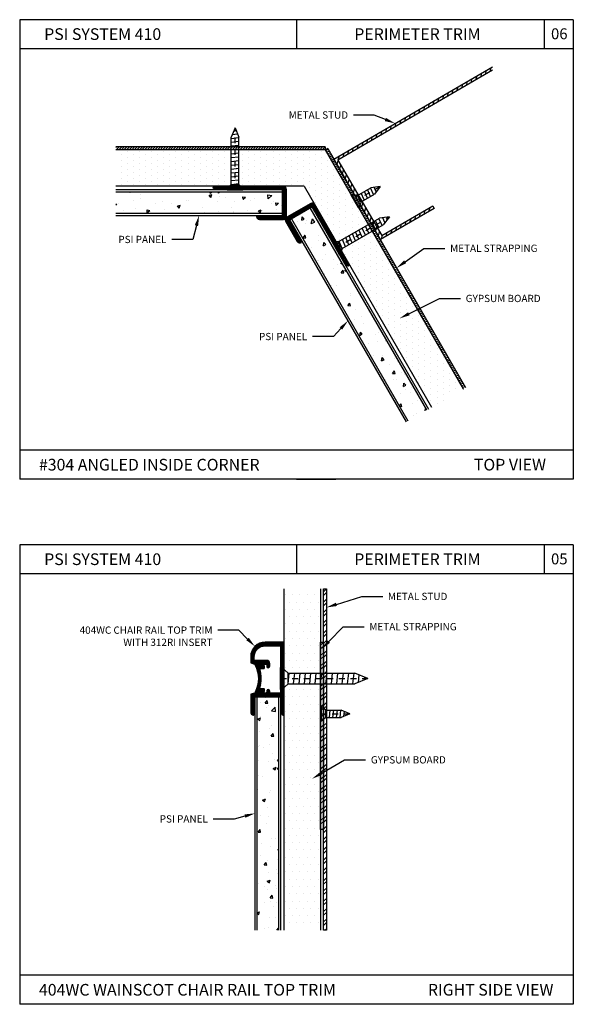
# Model space of a CAD drawing. Units: inches. Extents: x 12 to 347, y 4 to 229.
# Drawn here: x 290 to 300, y 190 to 206 of the extents above; entities that cross this region are included whole.
import ezdxf
from ezdxf import colors
from ezdxf.entities.mleader import LeaderData, LeaderLine
from ezdxf.math import Vec2, Vec3

# ---------------------------------------------------------------- set-up
doc = ezdxf.new("R2010")
doc.units = ezdxf.units.IN
doc.header["$MEASUREMENT"] = 0
doc.linetypes.add('CENTER', pattern=[2, 1.25, -0.25, 0.25, -0.25])
doc.styles.get("Standard").update_dxf_attribs({"font": 'arial.ttf', "height": 0.125})
pattern_1 = [(270, (452.78652, 138.94556), (0.10423406, -0.05211703), [0, -0.10423406])]

# ---------------------------------------------------------------- blocks, each defined once
blk = doc.blocks.new('SCREW-1')
at = {"extrusion": (0, 0, -1)}
for p, q in [((-4.47, 84.37), (-4.532, 84.22)), ((-4.47, 84.37), (-4.407, 84.22)), ((-4.532, 83.457), (-4.532, 84.22)), ((-4.407, 83.457), (-4.407, 84.22)), ((-4.532, 83.457), (-4.595, 83.385)), ((-4.595, 83.385), (-4.345, 83.385)), ((-4.595, 83.385), (-4.595, 83.37)), ((-4.532, 83.457), (-4.407, 83.457)), ((-4.407, 83.457), (-4.345, 83.385)), ((-4.345, 83.385), (-4.345, 83.37)), ((-4.595, 83.37), (-4.345, 83.37))]:
    blk.add_line(p, q, dxfattribs=at)
for p, q in [((-4.486, 84.33), (-4.455, 84.334)), ((-4.532, 84.199), (-4.407, 84.213)), ((-4.514, 84.263), (-4.429, 84.272)), ((-4.532, 84.137), (-4.407, 84.151)), ((-4.532, 84.076), (-4.407, 84.089)), ((-4.532, 84.014), (-4.407, 84.027)), ((-4.532, 83.952), (-4.407, 83.965)), ((-4.532, 83.89), (-4.407, 83.903)), ((-4.532, 83.828), (-4.407, 83.841)), ((-4.532, 83.766), (-4.407, 83.779)), ((-4.532, 83.704), (-4.407, 83.718)), ((-4.532, 83.642), (-4.407, 83.656)), ((-4.532, 83.581), (-4.407, 83.594)), ((-4.532, 83.519), (-4.407, 83.532)), ((-4.532, 83.457), (-4.407, 83.47))]:
    blk.add_line(p, q)
at = {"linetype": 'CENTER', "ltscale": 0.004, "extrusion": (0, 0, -1)}
blk.add_line((-4.47, 83.37), (-4.47, 84.37), dxfattribs=at)
blk = doc.blocks.new('SCREW-.5')
at = {"extrusion": (0, 0, -1)}
for p, q in [((-4.909, 83.87), (-4.972, 83.72)), ((-4.972, 83.457), (-4.972, 83.72)), ((-4.909, 83.87), (-4.847, 83.72)), ((-4.847, 83.457), (-4.847, 83.72)), ((-4.972, 83.457), (-5.034, 83.385)), ((-5.034, 83.385), (-4.784, 83.385)), ((-5.034, 83.385), (-5.034, 83.37)), ((-4.972, 83.457), (-4.847, 83.457)), ((-4.847, 83.457), (-4.784, 83.385)), ((-4.784, 83.385), (-4.784, 83.37)), ((-5.034, 83.37), (-4.784, 83.37))]:
    blk.add_line(p, q, dxfattribs=at)
for p, q in [((-4.972, 83.704), (-4.847, 83.718)), ((-4.952, 83.768), (-4.871, 83.777)), ((-4.924, 83.834), (-4.895, 83.837)), ((-4.972, 83.642), (-4.847, 83.656)), ((-4.972, 83.581), (-4.847, 83.594)), ((-4.972, 83.519), (-4.847, 83.532)), ((-4.972, 83.457), (-4.847, 83.47))]:
    blk.add_line(p, q)
at = {"linetype": 'CENTER', "ltscale": 0.004, "extrusion": (0, 0, -1)}
blk.add_line((-4.909, 83.37), (-4.909, 83.87), dxfattribs=at)

msp = doc.modelspace()

# ---------------------------------------------------------------- hatches: boundary and pattern name
at = {"linetype": 'Continuous'}
h = msp.add_hatch(dxfattribs=at)
h.set_pattern_fill('ANSI31', color=256, scale=0.532705, angle=30.130396, style=0)
h.set_pattern_definition([(75.1304, (292.924395, 198.862295), (-0.0643583, 0.01708786), [])])
h.paths.add_polyline_path([(298.32521, 205.58119), (298.32521, 205.64032), (295.60254, 204.06012), (296.40475, 202.67793), (297.32621, 203.21273), (297.30054, 203.25696), (296.42331, 202.74783), (295.67244, 204.04156)])
h = msp.add_hatch()
h.set_pattern_fill('ANSI31', color=256, scale=0.25, style=0)
h.set_pattern_definition([(45, (110.892666, 232.854914), (-0.022097087, 0.022097087), [])])
h.paths.add_polyline_path([(291.86229, 204.26802), (291.86229, 204.21802), (295.45365, 204.21802), (295.45365, 204.26802)])
at = {"ltscale": 6}
h = msp.add_hatch(dxfattribs=at)
h.set_pattern_fill('DOTS', color=256, scale=1.667745, angle=-90, style=0)
h.set_pattern_definition(pattern_1)
h.paths.add_polyline_path([(291.86229, 204.21802), (291.86229, 203.59302), (294.40315, 203.59302), (294.36608, 203.63566), (294.37741, 204.21802)])
h = msp.add_hatch(dxfattribs=at)
h.set_pattern_fill('DOTS', color=256, scale=1.667745, angle=-90, style=0)
h.set_pattern_definition(pattern_1)
h.paths.add_polyline_path([(295.0928, 203.59302), (295.35371, 204.04493), (295.45365, 204.21802), (295.45158, 204.21443), (294.37741, 204.21802), (294.36608, 203.63566), (294.40315, 203.59302)])
h = msp.add_hatch(dxfattribs=at)
h.set_pattern_fill('DOTS', color=256, scale=1.667745, angle=-90, style=0)
h.set_pattern_definition(pattern_1)
h.paths.add_polyline_path([(295.43692, 202.99698), (295.49026, 202.98662), (295.99601, 203.27861), (295.45365, 204.21802), (295.0928, 203.59302)])
h = msp.add_hatch()
h.set_pattern_fill('ANSI31', color=256, scale=0.25, angle=-30, style=0)
h.set_pattern_definition([(15, (110.892666, 232.854914), (-0.008088095, 0.030185182), [])])
h.paths.add_polyline_path([(297.82061, 200.11832), (297.86391, 200.14332), (295.49695, 204.24302), (295.45365, 204.21802)])
h = msp.add_hatch()
h.set_pattern_fill('ANSI31', color=256, scale=0.125, angle=-180, style=0)
h.set_pattern_definition([(135, (323.34521, -2.115119), (0.0110485435, 0.0110485435), [])])
h.paths.add_polyline_path([(293.54957, 203.55315, -0.9441062), (293.55186, 203.59302), (294.73191, 203.59302, -0.41421356), (294.78191, 203.54302), (294.78191, 203.06799, -0.41421356), (294.73191, 203.01799), (294.33188, 203.01799, -0.44386569), (294.28214, 203.07299), (294.71991, 203.07299), (294.71991, 203.53102), (293.92186, 203.53102), (293.90686, 203.54602), (293.89186, 203.53102), (293.78186, 203.53102)])
h = msp.add_hatch()
h.set_pattern_fill('AR-CONC', color=256, scale=0.075, angle=-90, style=0)
h.set_pattern_definition([(40, (394.97143, 274.19783), (-0.0470641, 0.5379451), [0.05625, -0.61875]), (95, (394.97143, 274.1978), (0.564144, -0.1040635), [0.045, -0.495]), (349.5486, (394.9675, 274.24265), (0.5170797, 0.433882), [0.0478051, -0.5258566]), (43.8158, (395.12143, 274.1978), (-0.1241393, 0.8004308), [0.084375, -0.928125]), (353.3644, (395.1111, 274.2645), (0.7305884, 0.700997), [0.0717077, -0.788785]), (98.8158, (395.1214, 274.1978), (0.730589, 0.7009965), [0.0675, -0.7425]), (69, (395.08393, 274.27283), (-0.3019642, 0.4476803), [0.05625, -0.61875]), (124, (395.08393, 274.2728), (0.5438625, 0.1824865), [0.045, -0.495]), (18.5486, (395.05877, 274.31013), (0.2418979, 0.630167), [0.0478051, -0.5258566]), (52.5, (394.97143, 274.19783), (0.2496704, 0.0091199), [0, -0.489, 0, -0.5025, 0, -0.496875]), (82.5, (394.97143, 274.19783), (0.2958088, 0.19730215), [0, -0.2865, 0, -0.47775, 0, -0.189375]), (122.5, (394.97143, 274.03058), (-0.01691615, 0.40036683), [0, -0.1875, 0, -0.585, 0, -0.77625]), (132.5, (394.97143, 273.95558), (0.0750787, 0.4373896), [0, -0.24375, 0, -0.3885, 0, -0.55125])])
h.paths.add_polyline_path([(291.86229, 203.49977), (291.86229, 203.12477), (294.71991, 203.12477), (294.71991, 203.49977)])
h = msp.add_hatch()
h.set_pattern_fill('ANSI31', color=256, scale=0.125, angle=-60, style=0)
h.set_pattern_definition([(345, (102.818224, 125.206085), (0.0040440476, 0.015092591), [])])
h.paths.add_polyline_path([(295.82999, 202.23644, 0.9441062), (295.86337, 202.25836), (295.27334, 203.28031, 0.41421356), (295.20504, 203.29861), (294.79366, 203.0611, 0.41421356), (294.77535, 202.9928), (294.97537, 202.64636, 0.44386569), (295.04787, 202.63078), (294.82899, 203.0099), (295.22565, 203.23892), (295.62467, 202.54779), (295.64516, 202.5423), (295.63967, 202.52181), (295.69467, 202.42654)])
h = msp.add_hatch()
h.set_pattern_fill('AR-CONC', color=256, scale=0.075, angle=30, style=0)
h.set_pattern_definition([(80, (306.29914, 325.3927), (0.4894062, 0.2282139), [0.05625, -0.61875]), (25, (306.29914, 325.3927), (-0.3721937, 0.4365314), [0.045, -0.495]), (130.4514, (306.3399, 325.4117), (0.117213, 0.6647451), [0.0478051, -0.5258566]), (76.1842, (306.22414, 325.5226), (0.755263, 0.2927076), [0.084375, -0.928125]), (126.6356, (306.2871, 325.547), (0.241787, 0.9832066), [0.0717077, -0.788785]), (21.1842, (306.2241, 325.5226), (0.241786, 0.983207), [0.0675, -0.7425]), (51, (306.30784, 325.5276), (0.5386846, -0.0376685), [0.05625, -0.61875]), (356, (306.30784, 325.5276), (-0.1138933, 0.562242), [0.045, -0.495]), (101.4514, (306.35273, 325.5245), (0.4247917, 0.5245732), [0.0478051, -0.5258566]), (67.5, (306.29914, 325.39269), (-0.11693714, 0.22078085), [0, -0.489, 0, -0.5025, 0, -0.496875]), (37.5, (306.29914, 325.3927), (0.0229643, 0.354829), [0, -0.2865, 0, -0.47775, 0, -0.189375]), (357.5, (306.1543, 325.30906), (0.35518592, 0.1855336), [0, -0.1875, 0, -0.585, 0, -0.77625]), (347.5, (306.08935, 325.27156), (0.3412512, 0.2837149), [0, -0.24375, 0, -0.3885, 0, -0.55125])])
h.paths.add_polyline_path([(295.19859, 203.22329), (294.87383, 203.03579), (296.87383, 199.57169), (297.19859, 199.75919)])
h = msp.add_hatch(dxfattribs=at)
h.set_pattern_fill('DOTS', color=256, scale=1.667745, angle=-90, style=0)
h.set_pattern_definition(pattern_1)
h.paths.add_polyline_path([(297.27934, 199.80582), (297.82061, 200.11832), (295.96456, 203.33309), (295.50119, 202.99614), (295.44195, 202.98828)])
h = msp.add_hatch()
h.set_pattern_fill('DOTS', color=256, scale=2, style=0)
h.set_pattern_definition([(0, (366.02147, 295.84163), (0.0625, 0.125), [0, -0.125])])
h.paths.add_polyline_path([(295.37567, 196.69343), (294.75067, 196.69343), (294.75067, 190.84449), (295.37567, 190.84449)])
h = msp.add_hatch()
h.set_pattern_fill('STEEL', color=256, style=0)
h.set_pattern_definition([(45, (295.45067, 191.29984), (-0.0883883, 0.0883883), []), (45, (295.45067, 191.36234), (-0.0883883, 0.0883883), [])])
h.paths.add_polyline_path([(295.42567, 190.84449), (295.47567, 190.84449), (295.47567, 196.69343), (295.42567, 196.69343)])
h = msp.add_hatch()
h.set_pattern_fill('ANSI31', color=256, scale=0.125, style=0)
h.set_pattern_definition([(45, (61.20958, -17.485469), (-0.01104854346, 0.01104854346), [])])
h.paths.add_polyline_path([(294.75067, 195.764, 0.41421356), (294.73567, 195.779), (294.42564, 195.779, 0.41421356), (294.17564, 195.529), (294.17564, 195.42194), (294.24264, 195.40399), (294.281, 195.40399), (294.35564, 195.38399), (294.35564, 195.40399), (294.45142, 195.40399), (294.45142, 195.36649, 1.60728886), (294.49166, 195.38631, 0.61528571), (294.45142, 195.46599), (294.23764, 195.46599), (294.23764, 195.529, -0.41421356), (294.42564, 195.717), (294.68867, 195.717), (294.68867, 195.16899), (294.70367, 195.15399), (294.68867, 195.13899), (294.68867, 194.90399), (294.50142, 194.90399), (294.50142, 194.94149, 1), (294.45142, 194.94149), (294.45142, 194.90399), (294.35564, 194.90399), (294.35564, 194.92399), (294.281, 194.90399), (294.24264, 194.90399), (294.17564, 194.88603), (294.17564, 194.57899, 0.44386569), (294.23064, 194.52924), (294.23064, 194.84199), (294.68867, 194.84199), (294.68867, 194.77899), (294.7108, 194.54669, 0.9441062), (294.75067, 194.54899)])
h = msp.add_hatch()
h.set_pattern_fill('STEEL', color=256, style=0)
h.set_pattern_definition([(45, (295.40067, 190.38454), (-0.0883883, 0.0883883), []), (45, (295.40067, 190.44704), (-0.0883883, 0.0883883), [])])
h.paths.add_polyline_path([(295.37567, 192.56634), (295.42567, 192.56634), (295.42567, 195.77813), (295.37567, 195.77813)])
h = msp.add_hatch()
h.set_pattern_fill('ANSI31', color=256, scale=0.125, angle=90, style=0)
h.set_pattern_definition([(135, (-8.388138, 0.32039), (-0.01104854346, -0.01104854346), [])])
h.paths.add_polyline_path([(294.25246, 194.92093, 0.64541061), (294.26401, 194.90683), (294.35444, 194.93106, -0.49314543), (294.36703, 194.9214), (294.36703, 194.91649, 0.57735027), (294.38203, 194.90783), (294.39039, 194.91265, 0.3517344), (294.41307, 194.971, 0.32726524), (294.39876, 194.98149), (294.34401, 194.98149, -0.49927679), (294.3344, 194.99427, 0.14167625), (294.3344, 195.31371, -0.49927679), (294.34401, 195.32649), (294.39876, 195.32649, 0.32726524), (294.41307, 195.33697, 0.3517344), (294.39039, 195.39532), (294.38203, 195.40015, 0.57735027), (294.36703, 195.39149), (294.36703, 195.38657, -0.49314543), (294.35444, 195.37692), (294.26401, 195.40115, 0.64541061), (294.25246, 195.38705, -0.2341291)])
h = msp.add_hatch()
h.set_pattern_fill('AR-CONC', color=256, scale=0.075, style=0)
h.set_pattern_definition([(50, (365.3555, 295.096), (0.5379451, -0.0470641), [0.05625, -0.61875]), (355, (365.3555, 295.096), (-0.1040635, 0.564144), [0.045, -0.495]), (100.4514, (365.4003, 295.0921), (0.433882, 0.5170797), [0.0478051, -0.5258566]), (46.1842, (365.3555, 295.246), (0.8004308, -0.1241393), [0.084375, -0.928125]), (96.6356, (365.4222, 295.2357), (0.700997, 0.7305884), [0.0717077, -0.788785]), (351.1842, (365.3555, 295.246), (0.7009965, 0.730589), [0.0675, -0.7425]), (21, (365.4305, 295.2085), (0.4476803, -0.3019642), [0.05625, -0.61875]), (326, (365.4305, 295.2085), (0.1824865, 0.5438625), [0.045, -0.495]), (71.4514, (365.4678, 295.18335), (0.630167, 0.2418979), [0.0478051, -0.5258566]), (37.5, (365.35548, 295.09602), (0.0091199, 0.2496704), [0, -0.489, 0, -0.5025, 0, -0.496875]), (7.5, (365.35548, 295.09602), (0.19730215, 0.2958088), [0, -0.2865, 0, -0.47775, 0, -0.189375]), (327.5, (365.18823, 295.09602), (0.40036683, -0.01691615), [0, -0.1875, 0, -0.585, 0, -0.77625]), (317.5, (365.11323, 295.096), (0.4373896, 0.0750787), [0, -0.24375, 0, -0.3885, 0, -0.55125])])
h.paths.add_polyline_path([(294.65742, 194.84449), (294.28242, 194.84449), (294.28242, 190.84449), (294.65742, 190.84449)])

# ---------------------------------------------------------------- linework, layer by layer
for p, q in [((290.21169, 206.4479), (290.21169, 198.5719)), ((299.71169, 206.4479), (290.21169, 206.4479)), ((294.96169, 206.4479), (294.96169, 205.9479)), ((299.21169, 206.4479), (299.21169, 205.9479)), ((299.71169, 206.4479), (299.71169, 198.5719)), ((299.71169, 205.9479), (290.21169, 205.9479)), ((295.45365, 204.26802), (295.45365, 204.21802)), ((295.49695, 204.24302), (295.45365, 204.21802)), ((294.71991, 203.53102), (291.86229, 203.53102)), ((291.86229, 203.49977), (294.71991, 203.49977)), ((297.19859, 199.75919), (295.19859, 203.22329)), ((295.22565, 203.23892), (297.22565, 199.77482)), ((294.71991, 203.12477), (291.86229, 203.12477)), ((291.86229, 203.09352), (294.71991, 203.09352)), ((296.84676, 199.55607), (294.84676, 203.02017)), ((294.87383, 203.03579), (296.87383, 199.57169)), ((299.71169, 199.0719), (290.21169, 199.0719)), ((299.71169, 198.5719), (290.21169, 198.5719)), ((290.21169, 197.4479), (290.21169, 189.5719)), ((299.71169, 197.4479), (290.21169, 197.4479)), ((294.96169, 197.4479), (294.96169, 196.9479)), ((299.21169, 197.4479), (299.21169, 196.9479)), ((299.71169, 197.4479), (299.71169, 189.5719)), ((299.71169, 196.9479), (290.21169, 196.9479)), ((294.75067, 190.84449), (294.75067, 196.69343)), ((295.37567, 196.69343), (295.37567, 190.84449)), ((294.25117, 190.84449), (294.25117, 194.84449)), ((294.25117, 194.84449), (294.68867, 194.84449)), ((294.28242, 194.84449), (294.28242, 190.84449)), ((294.65742, 190.84449), (294.65742, 194.84449)), ((294.68867, 194.84449), (294.68867, 190.84449)), ((299.71169, 190.0719), (290.21169, 190.0719)), ((299.71169, 189.5719), (290.21169, 189.5719))]:
    msp.add_line(p, q)
at = {"linetype": 'Continuous', "ltscale": 0.5}
for p, q in [((295.45365, 204.26802), (291.86229, 204.26802)), ((295.45365, 204.21802), (291.86229, 204.21802)), ((295.45365, 204.21802), (297.82061, 200.11832)), ((295.49695, 204.24302), (297.86391, 200.14332)), ((295.0928, 203.59302), (291.86229, 203.59302)), ((295.0928, 203.59302), (297.27934, 199.80582))]:
    msp.add_line(p, q, dxfattribs=at)
at = {"linetype": 'Continuous', "extrusion": (1.049e-15, 1, 0)}
msp.add_line((295.0928, 203.59302), (293.89849, 203.59302), dxfattribs=at)
at = {"linetype": 'Continuous', "extrusion": (0, 0, -1)}
msp.add_line((295.0928, 203.59302), (293.89849, 203.59302), dxfattribs=at)
at = {"ltscale": 0.01}
msp.add_line((294.96169, 198.5719), (295.63669, 198.5719), dxfattribs=at)
at = {"linetype": 'Continuous'}
msp.add_lwpolyline([(298.32521, 205.58119), (295.67244, 204.04156), (296.42331, 202.74783), (297.30054, 203.25696), (297.32621, 203.21273), (296.40475, 202.67793), (295.60254, 204.06012), (298.32521, 205.64032)], dxfattribs=at)
for points in [[(293.92186, 203.53102), (293.90686, 203.54602), (293.89186, 203.53102), (293.78186, 203.53102), (293.55037, 203.55307, -0.96318193), (293.55186, 203.59302), (294.73191, 203.59302, -0.41421356), (294.78191, 203.54302), (294.78191, 203.06799, -0.41421356), (294.73191, 203.01799), (294.33188, 203.01799, -0.41421356), (294.28188, 203.06799), (294.28188, 203.07299), (294.71991, 203.07299), (294.71991, 203.53102)], [(295.62467, 202.54779), (295.64516, 202.5423), (295.63967, 202.52181), (295.69467, 202.42654), (295.82952, 202.23709, 0.96318193), (295.86337, 202.25836), (295.27334, 203.28031, 0.41421356), (295.20504, 203.29861), (294.79366, 203.0611, 0.41421356), (294.77535, 202.9928), (294.97537, 202.64636, 0.41421356), (295.04367, 202.62806), (295.048, 202.63056), (294.82899, 203.0099), (295.22565, 203.23892)]]:
    msp.add_lwpolyline(points, format="xyb", close=True, dxfattribs=at)
for points in [[(295.42567, 190.84449), (295.42567, 196.69343), (295.47567, 196.69343), (295.47567, 190.84449)], [(295.37567, 192.56634), (295.37567, 195.77813), (295.42567, 195.77813), (295.42567, 192.56634)]]:
    msp.add_lwpolyline(points, close=True)
msp.add_lwpolyline([(294.75067, 195.764, 0.41421356), (294.73567, 195.779), (294.42564, 195.779, 0.41421356), (294.17564, 195.529), (294.17564, 195.42194), (294.24264, 195.40399), (294.281, 195.40399), (294.35564, 195.38399), (294.35564, 195.40399), (294.45142, 195.40399), (294.45142, 195.36649, 1), (294.50142, 195.36649), (294.50142, 195.41599, 0.41421356), (294.45142, 195.46599), (294.25264, 195.46599, -0.41421356), (294.23764, 195.48099), (294.23764, 195.529, -0.41421356), (294.42564, 195.717), (294.67367, 195.717, -0.41421356), (294.68867, 195.702), (294.68867, 195.16899), (294.70367, 195.15399), (294.68867, 195.13899), (294.68867, 194.91899, -0.41421356), (294.67367, 194.90399), (294.50142, 194.90399), (294.50142, 194.94149, 1), (294.45142, 194.94149), (294.45142, 194.90399), (294.35564, 194.90399), (294.35564, 194.92399), (294.281, 194.90399), (294.24264, 194.90399), (294.17564, 194.88603), (294.17564, 194.57899, 0.41421356), (294.22564, 194.52899), (294.23064, 194.52899), (294.23064, 194.84199), (294.68867, 194.84199), (294.68867, 194.77899), (294.71073, 194.54749, 0.96318193), (294.75067, 194.54899)], format="xyb", close=True)
at = {"color": 7}
msp.add_lwpolyline([(294.38203, 195.40015, 0.57735027), (294.36703, 195.39149), (294.36703, 195.38657, -0.49314543), (294.35444, 195.37692), (294.26401, 195.40115, 0.64541061), (294.25246, 195.38705, -0.2341291), (294.25246, 194.92093, 0.64541061), (294.26401, 194.90683), (294.35444, 194.93106, -0.49314543), (294.36703, 194.9214), (294.36703, 194.91649, 0.57735027), (294.38203, 194.90783), (294.39039, 194.91265, 0.3517344), (294.41307, 194.971, 0.32726524), (294.39876, 194.98149), (294.34401, 194.98149, -0.49927679), (294.3344, 194.99427, 0.14167625), (294.3344, 195.31371, -0.49927679), (294.34401, 195.32649), (294.39876, 195.32649, 0.32726524), (294.41307, 195.33697, 0.3517344), (294.39039, 195.39532)], format="xyb", close=True, dxfattribs=at)

# ---------------------------------------------------------------- block references
at = {"linetype": 'Continuous', "xscale": 1.065410519395375, "yscale": 1.065410519395375, "zscale": 1.065410519395375}
msp.add_blockref('SCREW-1', (298.66891, 114.70777), dxfattribs=at)
at = {"linetype": 'Continuous'}
for name, p, xscale, yscale, zscale, rotation in [('SCREW-.5', (221.00871, 165.75428), -1.003995389209551, 1.003995389209551, 1.00399538920956, 299.9999999999995), ('SCREW-1', (216.32796, 162.24722), -1.065410519395426, 1.065410519395375, 1.065410519395428, 299.9999999999985), ('SCREW-1', (169.81669, 201.8512), -1.497805244096905, 1.497805244096905, 1.497805244096918, 270), ('SCREW-.5', (211.6726, 199.48046), -1.003995389209551, 1.003995389209551, 1.00399538920956, 270)]:
    msp.add_blockref(name, p, dxfattribs=dict(at, xscale=xscale, yscale=yscale, zscale=zscale, rotation=rotation))

# ---------------------------------------------------------------- texts
at = {"char_height": 0.2, "attachment_point": 1}
for s, insert, width in [('PSI SYSTEM 410', (290.63206, 206.30083), 2.9269265), ('PERIMETER TRIM', (295.95292, 206.30083), 3.4275089), ('#304 ANGLED INSIDE CORNER  ', (290.542, 198.92089), 6.599097), ('TOP VIEW  ', (298.00561, 198.92121), 2.5303512), ('PSI SYSTEM 410', (290.63206, 197.30083), 2.9269265), ('PERIMETER TRIM', (295.95292, 197.30083), 3.4275089), ('404WC WAINSCOT CHAIR RAIL TOP TRIM  ', (290.542, 189.92089), 6.599097), ('RIGHT SIDE VIEW  ', (297.21665, 189.92121), 2.5303512)]:
    msp.add_mtext(s, dxfattribs=dict(at, insert=insert, width=width))
at = {"char_height": 0.1875, "attachment_point": 1}
for s, insert in [('06', (299.32886, 206.30002)), ('05', (299.32886, 197.30002))]:
    msp.add_mtext_dynamic_manual_height_columns(s, width=0.4126403, gutter_width=0.625, heights=[0], dxfattribs=dict(at, insert=insert))

# ---------------------------------------------------------------- leaders
ml = msp.add_multileader_mtext('Standard')
ml.set_content('METAL STUD', color=256)
ml.set_leader_properties()
ml.build(insert=Vec2(0, 0))
ml.multileader.update_dxf_attribs({"dogleg_length": 0.36, "arrow_head_size": 0.18})
ctx = ml.context
ctx.base_point, ctx.char_height, ctx.arrow_head_size, ctx.landing_gap_size, ctx.plane_origin = Vec3(294.67324, 204.81367), 0.125, 0.18, 0.09, Vec3(296.65387, 204.67029)
ctx.text_align_type = 2
notes = []
notes.append((ctx, [(0, (1, 1, 0), (296.29706, 204.81367), (-1, 0), 0.36, [(0, [(296.65387, 204.67029)], 0, [])])]))
ctx.mtext.insert, ctx.mtext.alignment, ctx.mtext.flow_direction = Vec3(295.84706, 204.87723), 3, 5
ml = msp.add_multileader_mtext('Standard')
ml.set_content('PSI PANEL', color=256)
ml.set_leader_properties()
ml.build(insert=Vec2(0, 0))
ml.multileader.update_dxf_attribs({"dogleg_length": 0.36, "arrow_head_size": 0.18})
ctx = ml.context
ctx.base_point, ctx.char_height, ctx.arrow_head_size, ctx.landing_gap_size, ctx.plane_origin = Vec3(291.75734, 202.67991), 0.125, 0.18, 0.09, Vec3(293.2911, 203.09352)
ctx.text_align_type = 2
notes.append((ctx, [(0, (1, 1, 0), (293.18027, 202.67991), (-1, 0), 0.36, [(0, [(293.2911, 203.09352)], 0, [])])]))
ctx.mtext.insert, ctx.mtext.alignment, ctx.mtext.flow_direction = Vec3(292.73027, 202.74347), 3, 5
ml = msp.add_multileader_mtext('Standard')
ml.set_content('METAL STRAPPING', color=256)
ml.set_leader_properties()
ml.build(insert=Vec2(0, 0))
ml.multileader.update_dxf_attribs({"dogleg_length": 0.36, "arrow_head_size": 0.18})
ctx = ml.context
ctx.base_point, ctx.char_height, ctx.arrow_head_size, ctx.landing_gap_size, ctx.plane_origin = Vec3(297.50806, 202.52849), 0.125, 0.18, 0.09, Vec3(296.68043, 202.19317)
notes.append((ctx, [(0, (1, 1, 0), (297.14806, 202.52849), (1, 0), 0.36, [(0, [(296.68043, 202.19317)], 0, [])])]))
ctx.mtext.insert, ctx.mtext.flow_direction = Vec3(297.59806, 202.59206), 5
ml = msp.add_multileader_mtext('Standard')
ml.set_content('GYPSUM BOARD', color=256)
ml.set_leader_properties()
ml.build(insert=Vec2(0, 0))
ml.multileader.update_dxf_attribs({"dogleg_length": 0.36, "arrow_head_size": 0.18})
ctx = ml.context
ctx.base_point, ctx.char_height, ctx.arrow_head_size, ctx.landing_gap_size, ctx.plane_origin = Vec3(297.77526, 201.66911), 0.125, 0.18, 0.09, Vec3(296.6515, 201.62077)
notes.append((ctx, [(0, (1, 1, 0), (297.41526, 201.66911), (1, 0), 0.36, [(0, [(296.73, 201.32782)], 0, [])])]))
ctx.mtext.insert, ctx.mtext.flow_direction = Vec3(297.86526, 201.73268), 5
ml = msp.add_multileader_mtext('Standard')
ml.set_content('PSI PANEL', color=256)
ml.set_leader_properties()
ml.build(insert=Vec2(0, 0))
ml.multileader.update_dxf_attribs({"dogleg_length": 0.36, "arrow_head_size": 0.18})
ctx = ml.context
ctx.base_point, ctx.char_height, ctx.arrow_head_size, ctx.landing_gap_size, ctx.plane_origin = Vec3(294.17105, 201.01647), 0.125, 0.18, 0.09, Vec3(295.84676, 201.28812)
ctx.text_align_type = 2
notes.append((ctx, [(0, (1, 1, 0), (295.59398, 201.01647), (-1, 0), 0.36, [(0, [(295.84676, 201.28812)], 0, [])])]))
ctx.mtext.insert, ctx.mtext.alignment, ctx.mtext.flow_direction = Vec3(295.14398, 201.08004), 3, 5
ml = msp.add_multileader_mtext('Standard')
ml.set_content('METAL STUD', color=256)
ml.set_leader_properties()
ml.build(insert=Vec2(0, 0))
ml.multileader.update_dxf_attribs({"dogleg_length": 0.36, "arrow_head_size": 0.18})
ctx = ml.context
ctx.base_point, ctx.char_height, ctx.arrow_head_size, ctx.landing_gap_size, ctx.plane_origin = Vec3(296.44021, 196.5622), 0.125, 0.18, 0.09, Vec3(295.47567, 196.37322)
notes.append((ctx, [(0, (1, 1, 0), (296.08021, 196.5622), (1, 0), 0.36, [(0, [(295.47567, 196.37322)], 0, [])])]))
ctx.mtext.insert, ctx.mtext.flow_direction = Vec3(296.53021, 196.62577), 5
ml = msp.add_multileader_mtext('Standard')
ml.set_content('METAL STRAPPING', color=256)
ml.set_leader_properties()
ml.build(insert=Vec2(0, 0))
ml.multileader.update_dxf_attribs({"dogleg_length": 0.36, "arrow_head_size": 0.18})
ctx = ml.context
ctx.base_point, ctx.char_height, ctx.arrow_head_size, ctx.landing_gap_size, ctx.plane_origin = Vec3(296.12166, 196.04382), 0.125, 0.18, 0.09, Vec3(295.39073, 195.65783)
notes.append((ctx, [(0, (1, 1, 0), (295.76166, 196.04382), (1, 0), 0.36, [(0, [(295.39073, 195.65783)], 0, [])])]))
ctx.mtext.insert, ctx.mtext.flow_direction = Vec3(296.21166, 196.10739), 5
ml = msp.add_multileader_mtext('Standard')
ml.set_content('404WC CHAIR RAIL TOP TRIM\\PWITH 312RI INSERT', color=256)
ml.set_leader_properties()
ml.build(insert=Vec2(0, 0))
ml.multileader.update_dxf_attribs({"dogleg_length": 0.36, "arrow_head_size": 0.18})
ctx = ml.context
ctx.base_point, ctx.char_height, ctx.arrow_head_size, ctx.landing_gap_size, ctx.plane_origin = Vec3(290.95263, 195.98384), 0.125, 0.18, 0.09, Vec3(294.24887, 195.70578)
ctx.text_align_type = 2
notes.append((ctx, [(0, (1, 1, 0), (293.9708, 195.98384), (-1, 0), 0.36, [(0, [(294.24887, 195.70578)], 0, [])])]))
ctx.mtext.insert, ctx.mtext.alignment, ctx.mtext.flow_direction = Vec3(293.5208, 196.04745), 3, 5
ml = msp.add_multileader_mtext('Standard')
ml.set_content('GYPSUM BOARD', color=256)
ml.set_leader_properties()
ml.build(insert=Vec2(0, 0))
ml.multileader.update_dxf_attribs({"dogleg_length": 0.36, "arrow_head_size": 0.18})
ctx = ml.context
ctx.base_point, ctx.char_height, ctx.arrow_head_size, ctx.landing_gap_size, ctx.plane_origin = Vec3(296.14803, 193.76105), 0.125, 0.18, 0.09, Vec3(295.22743, 193.43796)
notes.append((ctx, [(0, (1, 1, 0), (295.78803, 193.76105), (1, 0), 0.36, [(0, [(295.22743, 193.43796)], 0, [])])]))
ctx.mtext.insert, ctx.mtext.flow_direction = Vec3(296.23803, 193.82462), 5
ml = msp.add_multileader_mtext('Standard')
ml.set_content('PSI PANEL', color=256)
ml.set_leader_properties()
ml.build(insert=Vec2(0, 0))
ml.multileader.update_dxf_attribs({"dogleg_length": 0.36, "arrow_head_size": 0.18})
ctx = ml.context
ctx.base_point, ctx.char_height, ctx.arrow_head_size, ctx.landing_gap_size, ctx.plane_origin = Vec3(292.46803, 192.74798), 0.125, 0.18, 0.09, Vec3(294.25117, 192.84449)
ctx.text_align_type = 2
notes.append((ctx, [(0, (1, 1, 0), (293.89096, 192.74798), (-1, 0), 0.36, [(0, [(294.25117, 192.84449)], 0, [])])]))
ctx.mtext.insert, ctx.mtext.alignment, ctx.mtext.flow_direction = Vec3(293.44096, 192.81154), 3, 5
for ctx, leaders in notes:
    for number, flags, end, landing, length, lines in leaders:
        leader = LeaderData()
        leader.index, (leader.has_last_leader_line, leader.has_dogleg_vector, leader.attachment_direction) = number, flags
        leader.last_leader_point, leader.dogleg_vector, leader.dogleg_length = Vec3(end), Vec3(landing), length
        for number, points, colour, breaks in lines:
            line = LeaderLine()
            line.index, line.vertices, line.color, line.breaks = number, Vec3.list(points), colors.encode_raw_color(colour), breaks
            leader.lines.append(line)
        ctx.leaders.append(leader)

doc.saveas('drawing.dxf')
